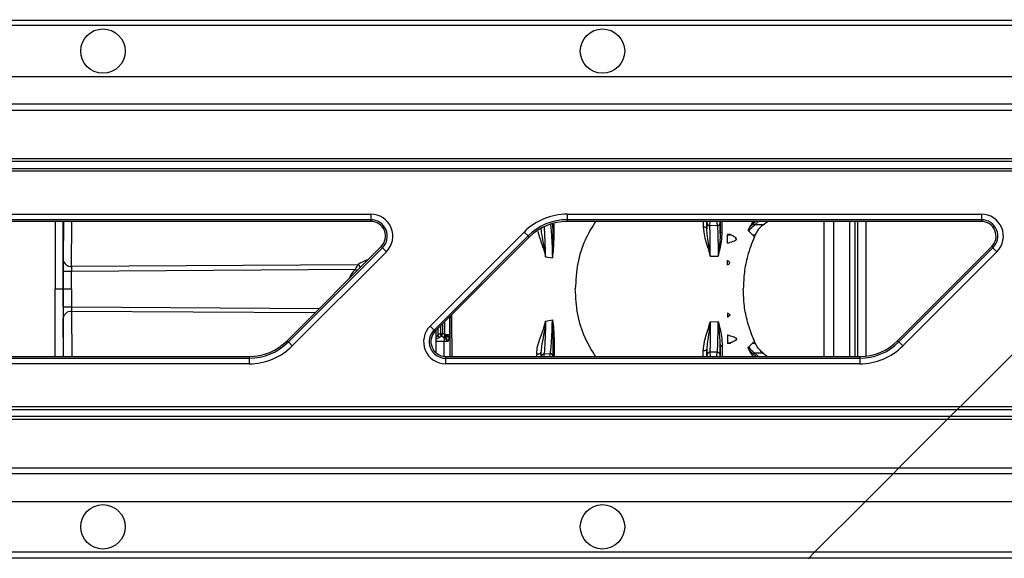
# Model space of a CAD drawing. Units: millimetres. Extents: x 15 to 416, y 5 to 292.
# Drawn here: x 174 to 192, y 110 to 119 of the extents above; entities that cross this region are included whole.
import ezdxf

# ---------------------------------------------------------------- set-up
doc = ezdxf.new("R2010")
doc.units = ezdxf.units.MM
doc.layers.get('0').update_dxf_attribs({"color": 1})
doc.layers.add('157078', color=7, linetype='Continuous')
doc.layers.add('DIMENSION', color=3, linetype='Continuous')
doc.styles.add('SLDTEXTSTYLE0', font='TXT', dxfattribs={"width": 0.605})
doc.dimstyles.new('SLDDIMSTYLE3', dxfattribs={"dimtxt": 2.5, "dimasz": 2.5, "dimexe": 0, "dimexo": 0.0625, "dimtad": 1, "dimdec": 0, "dimlfac": 10, "dimrnd": 1e-09, "dimzin": 12, "dimdsep": 46, "dimtxsty": 'SLDTEXTSTYLE0', "dimsah": 1, "dimcen": 0.09, "dimadec": 0, "dimazin": 3, "dimtfac": 1, "dimtdec": 0, "dimtofl": 0, "dimtmove": 0, "dimatfit": 3, "dimfxl": 0, "dimfrac": 2, "dimtolj": 1, "dimtzin": 12, "dimarcsym": 0})

# ---------------------------------------------------------------- blocks, each defined once
blk = doc.blocks.new('1140454-M_003__D_8')
at = {"layer": 'DIMENSION'}
for p, q in [((117.853, 132.688), (117.853, 145.414)), ((231.496, 116.414), (231.496, 145.414)), ((231.496, 144.414), (117.853, 144.414))]:
    blk.add_line(p, q, dxfattribs=at)
for points in [[(117.853, 144.414), (120.353, 144.03), (120.353, 144.799)], [(231.496, 144.414), (228.996, 144.799), (228.996, 144.03)]]:
    blk.add_solid(points, dxfattribs=at)
at = {"layer": 'DIMENSION', "insert": (167.994, 147.637), "char_height": 2.5, "attachment_point": 1, "style": 'SLDTEXTSTYLE0'}
blk.add_mtext('1136mm', dxfattribs=at)
blk = doc.blocks.new('1140454-M_003_Top_view')
for p, q in [((-45.122, 24.842), (-9.995, 24.842)), ((-10.095, 24.742), (-45.222, 24.742)), ((-46.137, 23.826), (-11.01, 23.826)), ((-11.51, 23.327), (-46.637, 23.327)), ((-46.742, 23.221), (-11.615, 23.221)), ((-12.538, 22.298), (-47.665, 22.298)), ((-47.615, 22.348), (-12.488, 22.348)), ((-12.715, 22.121), (-47.842, 22.121)), ((-47.792, 22.171), (-12.665, 22.171)), ((-35.036, 21.347), (-27.574, 21.347)), ((-27.574, 21.347), (-27.574, 21.247)), ((-24.036, 21.347), (-16.574, 21.347)), ((-24.036, 21.347), (-24.036, 21.247)), ((-16.574, 21.347), (-16.574, 21.247)), ((-27.574, 21.247), (-35.036, 21.247)), ((-27.574, 21.215), (-35.036, 21.215)), ((-33.111, 21.215), (-33.116, 20.525)), ((-32.966, 20.404), (-32.961, 21.215)), ((-27.574, 21.215), (-27.574, 21.247)), ((-24.291, 21.166), (-24.29, 20.874)), ((-24.272, 20.898), (-24.269, 21.17)), ((-16.574, 21.247), (-24.036, 21.247)), ((-24.036, 21.215), (-24.036, 21.247)), ((-16.574, 21.215), (-24.036, 21.215)), ((-21.583, 21.215), (-21.584, 21.112)), ((-21.52, 21.083), (-21.519, 21.215)), ((-21.516, 21.215), (-21.518, 21.191)), ((-21.468, 21.141), (-21.462, 21.215)), ((-21.332, 21.139), (-21.468, 21.141)), ((-21.338, 21.215), (-21.332, 21.139)), ((-21.282, 21.189), (-21.284, 21.215)), ((-21.28, 21.215), (-21.279, 20.999)), ((-21.241, 21.026), (-21.241, 21.215)), ((-20.678, 21.178), (-20.757, 21.103)), ((-20.636, 21.215), (-20.678, 21.178)), ((-20.657, 21.156), (-20.59, 21.215)), ((-20.505, 21.156), (-20.657, 21.156)), ((-20.505, 21.156), (-20.429, 21.215)), ((-19.407, 18.785), (-19.407, 21.215)), ((-19.232, 18.785), (-19.232, 21.215)), ((-18.944, 18.785), (-18.944, 21.215)), ((-18.847, 18.785), (-18.847, 21.215)), ((-18.803, 21.215), (-18.803, 18.785)), ((-18.8, 18.785), (-18.8, 21.215)), ((-18.65, 18.792), (-18.65, 21.215)), ((-18.647, 18.792), (-18.647, 21.215)), ((-16.574, 21.215), (-16.574, 21.247)), ((-26.506, 19.33), (-24.811, 21.025)), ((-24.741, 20.955), (-26.435, 19.26)), ((-24.741, 20.955), (-24.811, 21.025)), ((-24.718, 20.932), (-24.741, 20.955)), ((-21.15, 20.977), (-21.15, 20.98)), ((-21.15, 20.825), (-21.15, 20.977)), ((-21.15, 20.977), (-21.091, 20.977)), ((-20.757, 21.103), (-20.776, 21.062)), ((-20.695, 20.977), (-20.766, 21.043)), ((-20.663, 20.941), (-20.695, 20.977)), ((-20.695, 20.977), (-20.646, 20.977)), ((-29.082, 19.068), (-27.387, 20.763)), ((-27.387, 20.763), (-27.365, 20.74)), ((-24.718, 20.932), (-26.413, 19.237)), ((-18.082, 19.068), (-16.387, 20.763)), ((-16.387, 20.763), (-16.365, 20.74)), ((-29.059, 19.045), (-27.365, 20.74)), ((-27.294, 20.67), (-28.989, 18.975)), ((-27.294, 20.67), (-27.365, 20.74)), ((-21.457, 20.592), (-21.315, 20.589)), ((-18.059, 19.045), (-16.365, 20.74)), ((-16.294, 20.67), (-17.989, 18.975)), ((-16.294, 20.67), (-16.365, 20.74)), ((-27.806, 20.437), (-32.966, 20.404)), ((-24.425, 20.578), (-24.302, 20.558)), ((-21.15, 20.433), (-21.15, 20.511)), ((-33.116, 20.323), (-33.116, 20)), ((-32.967, 20.323), (-27.852, 20.356)), ((-32.967, 20), (-32.967, 20.323)), ((-33.116, 20), (-33.116, 20)), ((-33.116, 19.677), (-33.116, 20)), ((-33.116, 20), (-32.967, 20)), ((-32.967, 20), (-32.967, 19.677)), ((-32.967, 19.677), (-28.501, 19.648)), ((-32.966, 19.596), (-32.961, 18.785)), ((-28.582, 19.568), (-32.966, 19.596)), ((-21.15, 19.567), (-21.15, 19.489)), ((-33.111, 18.785), (-33.116, 19.475)), ((-26.284, 19.366), (-26.284, 19.199)), ((-26.243, 19.178), (-26.243, 19.408)), ((-26.157, 19.494), (-26.157, 19.178)), ((-26.15, 19.501), (-26.15, 18.785)), ((-24.425, 19.422), (-24.302, 19.442)), ((-21.457, 19.408), (-21.315, 19.411)), ((-26.435, 19.26), (-26.506, 19.33)), ((-26.413, 19.237), (-26.435, 19.26)), ((-26.403, 19.247), (-26.405, 18.855)), ((-26.368, 19.282), (-26.368, 19.168)), ((-26.316, 19.335), (-26.316, 19.199)), ((-26.316, 19.199), (-26.284, 19.199)), ((-26.238, 19.156), (-26.243, 19.178)), ((-26.243, 19.178), (-26.157, 19.178)), ((-21.15, 19.175), (-21.15, 19.023)), ((-16.958, 17.879), (-15.506, 19.33)), ((-29.082, 19.068), (-29.059, 19.045)), ((-28.989, 18.975), (-29.059, 19.045)), ((-26.25, 19.051), (-26.404, 19.051)), ((-26.25, 19.116), (-26.271, 19.129)), ((-26.25, 19.116), (-26.25, 19.051)), ((-26.25, 18.786), (-26.25, 19.051)), ((-26.188, 19.051), (-26.25, 19.051)), ((-26.228, 19.138), (-26.238, 19.156)), ((-24.272, 19.102), (-24.269, 18.785)), ((-21.28, 18.785), (-21.279, 19.001)), ((-21.15, 19.023), (-21.15, 19.02)), ((-21.15, 19.023), (-21.091, 19.023)), ((-20.695, 19.023), (-20.766, 18.957)), ((-20.663, 19.059), (-20.695, 19.023)), ((-20.695, 19.023), (-20.646, 19.023)), ((-18.082, 19.068), (-18.059, 19.045)), ((-17.989, 18.975), (-18.059, 19.045)), ((-24.584, 18.785), (-24.585, 18.832)), ((-24.506, 18.776), (-24.508, 18.863)), ((-24.508, 18.863), (-24.507, 18.785)), ((-24.344, 18.834), (-24.456, 18.826)), ((-24.456, 18.826), (-24.454, 18.785)), ((-24.346, 18.785), (-24.344, 18.834)), ((-21.583, 18.785), (-21.584, 18.888)), ((-21.52, 18.917), (-21.519, 18.785)), ((-21.516, 18.785), (-21.518, 18.809)), ((-21.332, 18.861), (-21.468, 18.859)), ((-21.468, 18.859), (-21.462, 18.785)), ((-21.338, 18.785), (-21.332, 18.861)), ((-21.282, 18.811), (-21.284, 18.785)), ((-21.241, 18.974), (-21.241, 18.785)), ((-20.757, 18.897), (-20.776, 18.938)), ((-20.678, 18.822), (-20.757, 18.897)), ((-20.636, 18.785), (-20.678, 18.822)), ((-20.657, 18.844), (-20.59, 18.785)), ((-20.505, 18.844), (-20.657, 18.844)), ((-20.505, 18.844), (-20.429, 18.785)), ((-37.226, 18.785), (-29.764, 18.785)), ((-37.226, 18.753), (-29.764, 18.753)), ((-29.764, 18.653), (-37.226, 18.653)), ((-29.764, 18.785), (-29.764, 18.753)), ((-29.764, 18.753), (-29.764, 18.653)), ((-26.226, 18.785), (-18.764, 18.785)), ((-26.226, 18.785), (-26.226, 18.753)), ((-26.226, 18.753), (-26.226, 18.653)), ((-26.226, 18.753), (-18.764, 18.753)), ((-18.764, 18.653), (-26.226, 18.653)), ((-18.764, 18.785), (-18.764, 18.753)), ((-18.764, 18.753), (-18.764, 18.653)), ((-52.135, 17.829), (-17.008, 17.829)), ((-16.958, 17.879), (-52.085, 17.879)), ((-17.135, 17.702), (-17.008, 17.829)), ((-17.008, 17.829), (-16.958, 17.879)), ((-17.008, 17.829), (17.85, 17.829)), ((17.85, 17.879), (-16.958, 17.879)), ((-52.312, 17.652), (-17.185, 17.652)), ((-17.135, 17.702), (-52.262, 17.702)), ((-18.058, 16.779), (-17.185, 17.652)), ((-17.135, 17.702), (-17.185, 17.652)), ((-17.185, 17.652), (17.85, 17.652)), ((17.85, 17.702), (-17.135, 17.702)), ((-53.185, 16.779), (-18.058, 16.779)), ((-18.163, 16.673), (-18.058, 16.779)), ((-18.058, 16.779), (17.85, 16.779)), ((-18.163, 16.673), (-53.29, 16.673)), ((-18.663, 16.174), (-18.163, 16.673)), ((-4.059, 16.673), (-18.163, 16.673)), ((-53.79, 16.174), (-18.663, 16.174)), ((-18.663, 16.174), (-19.578, 15.258)), ((-18.663, 16.174), (-7.99, 16.174)), ((-19.578, 15.258), (-54.705, 15.258)), ((-19.578, 15.258), (-19.678, 15.158)), ((-7.502, 15.258), (-19.578, 15.258)), ((-54.805, 15.158), (-19.678, 15.158)), ((-19.678, 15.158), (-19.697, 15.14)), ((-19.678, 15.158), (-3.991, 15.158))]:
    blk.add_line(p, q)
at = {"flags": 128}
for points in [[(-21.52, 21.083), (-21.521, 21.09), (-21.525, 21.096), (-21.531, 21.102), (-21.54, 21.107), (-21.55, 21.111), (-21.561, 21.113), (-21.572, 21.114), (-21.584, 21.112)], [(-21.279, 20.999), (-21.279, 21.004), (-21.277, 21.008), (-21.273, 21.012), (-21.269, 21.016), (-21.263, 21.02), (-21.256, 21.023), (-21.249, 21.025), (-21.241, 21.026)], [(-33.116, 20.323), (-33.113, 20.323), (-33.104, 20.323), (-33.091, 20.323), (-33.072, 20.323), (-33.05, 20.323), (-33.024, 20.323), (-32.996, 20.323), (-32.967, 20.323)], [(-33.116, 19.677), (-33.113, 19.677), (-33.104, 19.677), (-33.091, 19.677), (-33.072, 19.677), (-33.05, 19.677), (-33.024, 19.677), (-32.996, 19.677), (-32.967, 19.677)], [(-21.279, 19.001), (-21.279, 18.996), (-21.277, 18.992), (-21.273, 18.988), (-21.269, 18.984), (-21.263, 18.98), (-21.256, 18.977), (-21.249, 18.975), (-21.241, 18.974)], [(-24.508, 18.863), (-24.51, 18.853), (-24.515, 18.844), (-24.523, 18.836), (-24.534, 18.83), (-24.547, 18.826), (-24.56, 18.825), (-24.573, 18.827), (-24.585, 18.832)], [(-21.52, 18.917), (-21.521, 18.91), (-21.525, 18.904), (-21.531, 18.898), (-21.54, 18.893), (-21.55, 18.889), (-21.561, 18.887), (-21.572, 18.886), (-21.584, 18.888)]]:
    blk.add_lwpolyline(points, dxfattribs=at)
for centre in [(-32.4, 24.284), (-23.4, 24.284), (-32.4, 15.716), (-23.4, 15.716)]:
    blk.add_circle(centre, 0.4)
for centre, radius, start, end in [((-27.574, 20.95), 0.397, 315, 90), ((-24.036, 20.25), 1.097, 90, 135), ((-16.574, 20.95), 0.397, 315, 90), ((-27.574, 20.95), 0.297, 315, 90), ((-27.574, 20.95), 0.265, 315, 90), ((-24.036, 20.25), 0.997, 90, 135), ((-24.036, 20.25), 0.965, 90, 135), ((-24.344, 21.217), 0.0501, 277.5139, 297.8063), ((-21.468, 21.191), 0.05, 180.0548, 270.0239), ((-21.332, 21.189), 0.05, 269.9761, 359.9452), ((-20.647, 21.187), 0.0324, 195.7237, 251.8871), ((-16.574, 20.95), 0.297, 315, 90), ((-16.574, 20.95), 0.265, 315, 90), ((-24.26, 20.871), 0.0292, 114.1647, 174.7188), ((-32.978, 20.542), 0.138, 186.9423, 275.2831), ((-27.836, 20.374), 0.07, 7.5832, 64.5753), ((-27.5, 20), 0.501, 134.6736, 158.4585), ((-31.183, 17.055), 4.69, 44.2283, 44.734), ((-32.978, 19.458), 0.138, 84.7169, 173.0577), ((-26.226, 19.05), 0.397, 135, 270), ((-26.226, 19.05), 0.297, 135, 270), ((-26.226, 19.05), 0.265, 135, 270), ((-26.303, 19.195), 0.0706, 202.235, 248.6708), ((-29.764, 19.75), 0.965, 270, 315), ((-29.764, 19.75), 0.997, 270, 315), ((-26.298, 19.195), 0.0714, 291.4834, 326.119), ((-26.31, 19.195), 0.0997, 307.5098, 325.4373), ((-26.225, 18.992), 0.164, 67.0744, 94.718), ((-26.229, 18.918), 0.22, 72.691, 89.6654), ((-24.26, 19.129), 0.0292, 185.2812, 245.8353), ((-18.764, 19.75), 0.965, 270, 315), ((-18.764, 19.75), 0.997, 270, 315), ((-29.764, 19.75), 1.097, 270, 315), ((-24.456, 18.776), 0.05, 89.9583, 169.1905), ((-24.343, 18.784), 0.05, 1.5248, 90.0504), ((-21.468, 18.809), 0.05, 89.9761, 179.9452), ((-21.332, 18.811), 0.05, 0.0548, 90.0239), ((-20.647, 18.813), 0.0324, 108.1129, 164.2763), ((-18.764, 19.75), 1.097, 270, 315)]:
    blk.add_arc(centre, radius, start, end)
for centre, major_axis, ratio, start_param, end_param in [((-33.115, 20.323), (0, 0.25), 0.004363, 0.632667, 1.57088), ((-32.965, 20.323), (0.001, 0.1), 0.023992, 0.633025, 1.571238), ((-27.5, 20.037), (0, 0.503), 0.999982, 0.250088, 0.652515), ((-33.115, 19.677), (0, 0.25), 0.004363, 1.570712, 2.508926), ((-32.965, 19.677), (-0.001, 0.1), 0.023992, 1.570354, 2.508568), ((-26.296, 19.051), (0, 0.15), 0.767327, 0.170216, 0.674676), ((-26.304, 19.051), (0, 0.15), 0.767327, 5.725949, 6.11297), ((-26.257, 19.051), (0.115, 0), 0.868817, 1.956465, 2.245473), ((-26.343, 19.051), (0.115, 0), 0.868817, 0.89612, 1.185128)]:
    blk.add_ellipse(centre, major_axis=major_axis, ratio=ratio, start_param=start_param, end_param=end_param)
for points, knots in [([(-33.261, 21.215), (-33.261, 21.143), (-33.261, 20.989), (-33.261, 20.714), (-33.261, 20.415), (-33.261, 20.172), (-33.261, 20.036), (-33.261, 20)], [0, 0, 0, 0, 0.209012, 0.446576, 0.691038, 0.918438, 1, 1, 1, 1]), ([(-33.116, 20), (-33.116, 20.125), (-33.116, 20.349), (-33.116, 20.657), (-33.115, 20.918), (-33.115, 21.106), (-33.114, 21.194), (-33.114, 21.215)], [0, 0, 0, 0, 0.278272, 0.495589, 0.712907, 0.930365, 1, 1, 1, 1]), ([(-24.425, 20.578), (-24.426, 20.597), (-24.428, 20.695), (-24.431, 20.829), (-24.437, 20.959), (-24.442, 21.062), (-24.446, 21.094), (-24.448, 21.112)], [0, 0, 0, 0, 0.064811, 0.340398, 0.545677, 0.751237, 1, 1, 1, 1]), ([(-24.344, 21.166), (-24.34, 21.155), (-24.333, 21.132), (-24.324, 21.049), (-24.317, 20.944), (-24.31, 20.814), (-24.305, 20.679), (-24.303, 20.579), (-24.302, 20.558)], [0, 0, 0, 0, 0.217423, 0.434774, 0.589081, 0.743173, 0.946457, 1, 1, 1, 1]), ([(-24.29, 20.874), (-24.29, 20.948), (-24.291, 21.077), (-24.292, 21.139), (-24.292, 21.166)], [0, 0, 0, 0, 0.58048, 1, 1, 1, 1]), ([(-23.527, 21.215), (-23.593, 21.106), (-23.733, 20.877), (-23.863, 20.458), (-23.881, 20.154), (-23.89, 20)], [0, 0, 0, 0, 0.310383, 0.649992, 1, 1, 1, 1]), ([(-21.584, 21.112), (-21.578, 21.058), (-21.564, 20.916), (-21.506, 20.757), (-21.469, 20.635), (-21.461, 20.607), (-21.457, 20.593), (-21.457, 20.592)], [0, 0, 0, 0, 0.326556, 0.852531, 0.923107, 0.996258, 1, 1, 1, 1]), ([(-21.518, 21.191), (-21.518, 21.177), (-21.519, 21.158), (-21.52, 21.097), (-21.52, 21.083)], [0, 0, 0, 0, 0.772468, 1, 1, 1, 1]), ([(-21.457, 20.592), (-21.457, 20.624), (-21.458, 20.746), (-21.46, 20.933), (-21.463, 21.078), (-21.466, 21.131), (-21.468, 21.139), (-21.468, 21.141)], [0, 0, 0, 0, 0.104452, 0.392672, 0.695789, 0.921016, 1, 1, 1, 1]), ([(-21.332, 21.139), (-21.329, 21.124), (-21.325, 21.095), (-21.319, 20.932), (-21.317, 20.751), (-21.316, 20.63), (-21.315, 20.595), (-21.315, 20.589)], [0, 0, 0, 0, 0.299805, 0.599347, 0.88657, 0.980355, 1, 1, 1, 1]), ([(-21.279, 20.999), (-21.28, 21.044), (-21.28, 21.149), (-21.281, 21.174), (-21.282, 21.189)], [0, 0, 0, 0, 0.437984, 1, 1, 1, 1]), ([(-20.766, 21.043), (-20.764, 21.046), (-20.732, 21.093), (-20.693, 21.125), (-20.657, 21.156)], [0, 0, 0, 0, 0.062211, 1, 1, 1, 1]), ([(-20.685, 21.215), (-20.705, 21.186), (-20.73, 21.151), (-20.753, 21.11), (-20.757, 21.103)], [0, 0, 0, 0, 0.816281, 1, 1, 1, 1]), ([(-20.505, 21.156), (-20.543, 21.122), (-20.596, 21.075), (-20.635, 21), (-20.646, 20.977)], [0, 0, 0, 0, 0.70159, 1, 1, 1, 1]), ([(-24.567, 21.035), (-24.542, 20.955), (-24.507, 20.848), (-24.458, 20.702), (-24.438, 20.632), (-24.428, 20.589), (-24.426, 20.58), (-24.426, 20.579), (-24.425, 20.578)], [0, 0, 0, 0, 0.5682245, 0.7576535, 0.9457829, 0.9944088, 0.9961338, 1, 1, 1, 1]), ([(-24.425, 20.578), (-24.426, 20.579), (-24.426, 20.58), (-24.426, 20.586), (-24.428, 20.605), (-24.433, 20.646), (-24.444, 20.725), (-24.467, 20.87), (-24.495, 20.989), (-24.501, 21.063), (-24.502, 21.077)], [0, 0, 0, 0, 0.003342, 0.006663, 0.028907, 0.088172, 0.202562, 0.429186, 0.895994, 1, 1, 1, 1]), ([(-21.457, 20.592), (-21.457, 20.593), (-21.458, 20.597), (-21.46, 20.617), (-21.469, 20.682), (-21.487, 20.802), (-21.511, 20.948), (-21.517, 21.039), (-21.52, 21.083)], [0, 0, 0, 0, 0.003706, 0.02082, 0.104555, 0.347421, 0.685315, 1, 1, 1, 1]), ([(-21.315, 20.589), (-21.315, 20.589), (-21.292, 20.678), (-21.253, 20.83), (-21.244, 20.968), (-21.241, 21.026)], [0, 0, 0, 0, 0.004829, 0.577627, 1, 1, 1, 1]), ([(-21.279, 20.999), (-21.281, 20.948), (-21.284, 20.854), (-21.3, 20.713), (-21.311, 20.625), (-21.315, 20.589), (-21.315, 20.589)], [0, 0, 0, 0, 0.41292, 0.764388, 0.995199, 1, 1, 1, 1]), ([(-21.091, 20.977), (-21.091, 20.977), (-21.092, 20.977), (-21.092, 20.977), (-21.094, 20.978), (-21.098, 20.978), (-21.106, 20.978), (-21.124, 20.979), (-21.14, 20.979), (-21.15, 20.98)], [0, 0, 0, 0, 0.001914, 0.006102, 0.022112, 0.086113, 0.214078, 0.469996, 1, 1, 1, 1]), ([(-21.15, 20.825), (-21.115, 20.836), (-21.065, 20.851), (-21.01, 20.872), (-20.992, 20.886), (-20.986, 20.893), (-20.985, 20.899), (-20.986, 20.905), (-20.996, 20.922), (-21.035, 20.944), (-21.069, 20.964), (-21.091, 20.977)], [0, 0, 0, 0, 0.324047, 0.46982, 0.50887, 0.530883, 0.549483, 0.567982, 0.598274, 0.745484, 1, 1, 1, 1]), ([(-20.663, 20.941), (-20.708, 20.827), (-20.786, 20.627), (-20.851, 20.303), (-20.859, 20.101), (-20.863, 20)], [0, 0, 0, 0, 0.395213, 0.696909, 1, 1, 1, 1]), ([(-20.776, 21.062), (-20.775, 21.058), (-20.773, 21.051), (-20.769, 21.045), (-20.766, 21.044), (-20.766, 21.043)], [0, 0, 0, 0, 0.537888, 0.917001, 1, 1, 1, 1]), ([(-20.646, 20.977), (-20.649, 20.971), (-20.655, 20.959), (-20.66, 20.947), (-20.663, 20.941)], [0, 0, 0, 0, 0.5011452, 1, 1, 1, 1]), ([(-24.302, 20.558), (-24.302, 20.559), (-24.293, 20.618), (-24.278, 20.738), (-24.274, 20.842), (-24.272, 20.898)], [0, 0, 0, 0, 0.006723, 0.472574, 1, 1, 1, 1]), ([(-24.29, 20.874), (-24.29, 20.824), (-24.291, 20.73), (-24.298, 20.616), (-24.302, 20.559), (-24.302, 20.558)], [0, 0, 0, 0, 0.5225585, 0.9933549, 1, 1, 1, 1]), ([(-27.806, 20.437), (-27.811, 20.429), (-27.817, 20.419), (-27.831, 20.395), (-27.842, 20.376), (-27.85, 20.36), (-27.852, 20.356)], [0, 0, 0, 0, 0.379762, 0.474693, 0.884523, 1, 1, 1, 1]), ([(-21.15, 20.433), (-21.149, 20.433), (-21.139, 20.437), (-21.125, 20.445), (-21.112, 20.457), (-21.108, 20.465), (-21.107, 20.472), (-21.11, 20.479), (-21.12, 20.493), (-21.135, 20.504), (-21.148, 20.51), (-21.15, 20.511)], [0, 0, 0, 0, 0.018511, 0.261518, 0.383609, 0.435038, 0.486822, 0.543961, 0.641738, 0.928728, 1, 1, 1, 1]), ([(-33.261, 18.785), (-33.261, 18.857), (-33.261, 19.011), (-33.261, 19.286), (-33.261, 19.585), (-33.261, 19.828), (-33.261, 19.964), (-33.261, 20)], [0, 0, 0, 0, 0.209012, 0.446576, 0.691038, 0.918438, 1, 1, 1, 1]), ([(-33.261, 20), (-33.244, 20), (-33.211, 20), (-33.167, 20), (-33.134, 20), (-33.118, 20), (-33.117, 20), (-33.116, 20)], [0, 0, 0, 0, 0.220407, 0.440815, 0.661222, 0.88163, 1, 1, 1, 1]), ([(-33.116, 20), (-33.116, 19.875), (-33.116, 19.653), (-33.116, 19.345), (-33.115, 19.085), (-33.115, 18.895), (-33.114, 18.807), (-33.114, 18.785)], [0, 0, 0, 0, 0.278234, 0.492421, 0.71283, 0.927157, 1, 1, 1, 1]), ([(-23.527, 18.785), (-23.593, 18.894), (-23.733, 19.123), (-23.862, 19.542), (-23.881, 19.846), (-23.89, 20)], [0, 0, 0, 0, 0.310383, 0.649992, 1, 1, 1, 1]), ([(-20.663, 19.059), (-20.708, 19.173), (-20.786, 19.373), (-20.851, 19.697), (-20.859, 19.899), (-20.863, 20)], [0, 0, 0, 0, 0.395213, 0.696909, 1, 1, 1, 1]), ([(-26.119, 19.531), (-26.119, 19.49), (-26.119, 19.354), (-26.117, 19.143), (-26.116, 18.929), (-26.115, 18.823), (-26.114, 18.785)], [0, 0, 0, 0, 0.142536, 0.47028, 0.807303, 1, 1, 1, 1]), ([(-21.15, 19.567), (-21.149, 19.567), (-21.139, 19.563), (-21.125, 19.555), (-21.112, 19.543), (-21.108, 19.535), (-21.107, 19.528), (-21.11, 19.521), (-21.12, 19.507), (-21.135, 19.496), (-21.148, 19.49), (-21.15, 19.489)], [0, 0, 0, 0, 0.018511, 0.261518, 0.383609, 0.435038, 0.486822, 0.543961, 0.641738, 0.928728, 1, 1, 1, 1]), ([(-26.144, 18.785), (-26.143, 18.832), (-26.143, 18.943), (-26.142, 19.163), (-26.142, 19.358), (-26.141, 19.481), (-26.141, 19.509)], [0, 0, 0, 0, 0.244696, 0.568219, 0.900424, 1, 1, 1, 1]), ([(-24.585, 18.832), (-24.581, 18.876), (-24.569, 19.004), (-24.506, 19.151), (-24.458, 19.298), (-24.438, 19.368), (-24.428, 19.41), (-24.426, 19.42), (-24.426, 19.421), (-24.425, 19.422)], [0, 0, 0, 0, 0.23197, 0.669406, 0.814445, 0.958488, 0.995719, 0.99704, 1, 1, 1, 1]), ([(-24.425, 19.422), (-24.426, 19.421), (-24.426, 19.42), (-24.426, 19.414), (-24.428, 19.395), (-24.433, 19.354), (-24.444, 19.275), (-24.467, 19.13), (-24.499, 18.99), (-24.505, 18.896), (-24.508, 18.863)], [0, 0, 0, 0, 0.002898, 0.005777, 0.025064, 0.076452, 0.175639, 0.372141, 0.776903, 1, 1, 1, 1]), ([(-24.425, 19.422), (-24.426, 19.403), (-24.428, 19.305), (-24.431, 19.171), (-24.437, 19.04), (-24.444, 18.913), (-24.45, 18.845), (-24.455, 18.829), (-24.456, 18.826)], [0, 0, 0, 0, 0.049562, 0.260305, 0.417284, 0.574478, 0.919159, 1, 1, 1, 1]), ([(-24.344, 18.834), (-24.34, 18.845), (-24.334, 18.867), (-24.325, 18.951), (-24.317, 19.055), (-24.31, 19.186), (-24.305, 19.321), (-24.303, 19.421), (-24.302, 19.442)], [0, 0, 0, 0, 0.214457, 0.434773, 0.587368, 0.743168, 0.946457, 1, 1, 1, 1]), ([(-24.29, 19.126), (-24.29, 19.176), (-24.291, 19.27), (-24.298, 19.384), (-24.302, 19.441), (-24.302, 19.442)], [0, 0, 0, 0, 0.5225585, 0.9933549, 1, 1, 1, 1]), ([(-24.302, 19.442), (-24.302, 19.441), (-24.293, 19.382), (-24.278, 19.262), (-24.274, 19.158), (-24.272, 19.102)], [0, 0, 0, 0, 0.006723, 0.472574, 1, 1, 1, 1]), ([(-21.584, 18.888), (-21.578, 18.942), (-21.564, 19.084), (-21.506, 19.243), (-21.469, 19.365), (-21.461, 19.393), (-21.457, 19.407), (-21.457, 19.408)], [0, 0, 0, 0, 0.326556, 0.852531, 0.923107, 0.996258, 1, 1, 1, 1]), ([(-21.457, 19.408), (-21.457, 19.407), (-21.458, 19.403), (-21.46, 19.383), (-21.469, 19.318), (-21.487, 19.198), (-21.511, 19.052), (-21.517, 18.961), (-21.52, 18.917)], [0, 0, 0, 0, 0.003706, 0.02082, 0.104555, 0.347421, 0.685315, 1, 1, 1, 1]), ([(-21.457, 19.408), (-21.457, 19.376), (-21.458, 19.254), (-21.46, 19.067), (-21.463, 18.922), (-21.466, 18.869), (-21.468, 18.861), (-21.468, 18.859)], [0, 0, 0, 0, 0.104452, 0.392672, 0.695789, 0.921016, 1, 1, 1, 1]), ([(-21.332, 18.861), (-21.329, 18.876), (-21.325, 18.905), (-21.319, 19.068), (-21.317, 19.249), (-21.316, 19.37), (-21.315, 19.405), (-21.315, 19.411)], [0, 0, 0, 0, 0.299805, 0.599347, 0.88657, 0.980355, 1, 1, 1, 1]), ([(-21.315, 19.411), (-21.315, 19.41), (-21.292, 19.322), (-21.253, 19.17), (-21.244, 19.032), (-21.241, 18.974)], [0, 0, 0, 0, 0.004829, 0.577627, 1, 1, 1, 1]), ([(-21.279, 19.001), (-21.281, 19.052), (-21.284, 19.146), (-21.3, 19.287), (-21.311, 19.375), (-21.315, 19.41), (-21.315, 19.411)], [0, 0, 0, 0, 0.41292, 0.764388, 0.995199, 1, 1, 1, 1]), ([(-26.404, 19.128), (-26.403, 19.128), (-26.402, 19.128), (-26.399, 19.127), (-26.395, 19.129), (-26.391, 19.131), (-26.383, 19.139), (-26.375, 19.152), (-26.37, 19.163), (-26.368, 19.168)], [0, 0, 0, 0, 0.019381, 0.085737, 0.155722, 0.219463, 0.342579, 0.711773, 1, 1, 1, 1]), ([(-26.3, 19.144), (-26.3, 19.144), (-26.3, 19.144), (-26.301, 19.144), (-26.301, 19.145), (-26.304, 19.148), (-26.308, 19.156), (-26.312, 19.169), (-26.315, 19.185), (-26.316, 19.194), (-26.316, 19.199)], [0, 0, 0, 0, 0.005731, 0.018091, 0.044838, 0.112384, 0.308858, 0.622768, 0.823583, 1, 1, 1, 1]), ([(-26.3, 19.144), (-26.3, 19.144), (-26.3, 19.144), (-26.299, 19.144), (-26.299, 19.145), (-26.296, 19.148), (-26.292, 19.156), (-26.288, 19.169), (-26.285, 19.185), (-26.284, 19.194), (-26.284, 19.199)], [0, 0, 0, 0, 0.005731, 0.018091, 0.044838, 0.112384, 0.308858, 0.622768, 0.823583, 1, 1, 1, 1]), ([(-26.157, 19.178), (-26.157, 19.17), (-26.158, 19.158), (-26.16, 19.147), (-26.161, 19.143)], [0, 0, 0, 0, 0.686499, 1, 1, 1, 1]), ([(-21.15, 19.175), (-21.115, 19.164), (-21.065, 19.149), (-21.01, 19.128), (-20.992, 19.114), (-20.986, 19.107), (-20.985, 19.101), (-20.986, 19.095), (-20.996, 19.078), (-21.035, 19.056), (-21.069, 19.036), (-21.091, 19.023)], [0, 0, 0, 0, 0.324047, 0.46982, 0.50887, 0.530883, 0.549483, 0.567982, 0.598274, 0.745484, 1, 1, 1, 1]), ([(-26.329, 19.129), (-26.334, 19.126), (-26.346, 19.118), (-26.366, 19.108), (-26.387, 19.102), (-26.399, 19.102), (-26.404, 19.102)], [0, 0, 0, 0, 0.241067, 0.588832, 0.817194, 1, 1, 1, 1]), ([(-26.188, 19.051), (-26.188, 19.052), (-26.188, 19.058), (-26.193, 19.067), (-26.205, 19.08), (-26.223, 19.095), (-26.24, 19.108), (-26.248, 19.114), (-26.25, 19.116)], [0, 0, 0, 0, 0.050646, 0.184695, 0.317465, 0.63737, 0.918825, 1, 1, 1, 1]), ([(-26.188, 19.051), (-26.188, 19.051), (-26.188, 19.051), (-26.188, 19.052), (-26.187, 19.054), (-26.187, 19.061), (-26.192, 19.082), (-26.208, 19.11), (-26.222, 19.13), (-26.228, 19.138)], [0, 0, 0, 0, 0.006415, 0.008503, 0.019011, 0.062266, 0.213437, 0.681373, 1, 1, 1, 1]), ([(-26.164, 19.128), (-26.165, 19.121), (-26.167, 19.111), (-26.171, 19.09), (-26.174, 19.074), (-26.181, 19.058), (-26.185, 19.053), (-26.188, 19.051), (-26.188, 19.051)], [0, 0, 0, 0, 0.279114, 0.3647794, 0.7557045, 0.8540006, 0.9934428, 1, 1, 1, 1]), ([(-26.161, 19.143), (-26.161, 19.142), (-26.162, 19.138), (-26.163, 19.133), (-26.164, 19.128)], [0, 0, 0, 0, 0.1765419, 1, 1, 1, 1]), ([(-24.29, 19.126), (-24.29, 19.053), (-24.291, 18.924), (-24.292, 18.821), (-24.293, 18.796), (-24.294, 18.784)], [0, 0, 0, 0, 0.395738, 0.693405, 1, 1, 1, 1]), ([(-24.291, 18.785), (-24.291, 18.79), (-24.29, 18.877), (-24.29, 19.006), (-24.29, 19.126)], [0, 0, 0, 0, 0.061775, 1, 1, 1, 1]), ([(-21.279, 19.001), (-21.28, 18.956), (-21.28, 18.851), (-21.281, 18.826), (-21.282, 18.811)], [0, 0, 0, 0, 0.437984, 1, 1, 1, 1]), ([(-21.091, 19.023), (-21.091, 19.023), (-21.092, 19.023), (-21.092, 19.023), (-21.094, 19.022), (-21.098, 19.022), (-21.106, 19.022), (-21.124, 19.021), (-21.14, 19.021), (-21.15, 19.02)], [0, 0, 0, 0, 0.001914, 0.006102, 0.022112, 0.086113, 0.214078, 0.469996, 1, 1, 1, 1]), ([(-20.646, 19.023), (-20.649, 19.029), (-20.655, 19.041), (-20.66, 19.053), (-20.663, 19.059)], [0, 0, 0, 0, 0.5011452, 1, 1, 1, 1]), ([(-20.505, 18.844), (-20.543, 18.878), (-20.596, 18.925), (-20.635, 19), (-20.646, 19.023)], [0, 0, 0, 0, 0.70159, 1, 1, 1, 1]), ([(-21.518, 18.809), (-21.518, 18.823), (-21.519, 18.842), (-21.52, 18.903), (-21.52, 18.917)], [0, 0, 0, 0, 0.772468, 1, 1, 1, 1]), ([(-20.776, 18.938), (-20.775, 18.942), (-20.773, 18.949), (-20.769, 18.955), (-20.766, 18.956), (-20.766, 18.957)], [0, 0, 0, 0, 0.537888, 0.917001, 1, 1, 1, 1]), ([(-20.766, 18.957), (-20.764, 18.954), (-20.732, 18.907), (-20.693, 18.875), (-20.657, 18.844)], [0, 0, 0, 0, 0.062211, 1, 1, 1, 1]), ([(-20.685, 18.785), (-20.705, 18.814), (-20.73, 18.849), (-20.753, 18.89), (-20.757, 18.897)], [0, 0, 0, 0, 0.8162809, 1, 1, 1, 1])]:
    blk.add_open_spline(points, degree=3, knots=knots)

msp = doc.modelspace()

# ---------------------------------------------------------------- block references
at = {"layer": '157078'}
msp.add_blockref('1140454-M_003_Top_view', (207.8957, 94.4145), dxfattribs=at)

# ---------------------------------------------------------------- dimensions: what is measured, and where the dimension line sits
at = {"layer": 'DIMENSION'}
dim = msp.add_linear_dim(base=(117.8532, 144.4145), p1=(231.4957, 114.4145), p2=(117.8532, 130.6875), angle=0, dimstyle='SLDDIMSTYLE3', dxfattribs=at)
dim.commit()
dim.dimension.update_dxf_attribs({"geometry": '1140454-M_003__D_8', "text_midpoint": (174.6744, 144.4145), "dimtype": 160})

doc.saveas('drawing.dxf')
